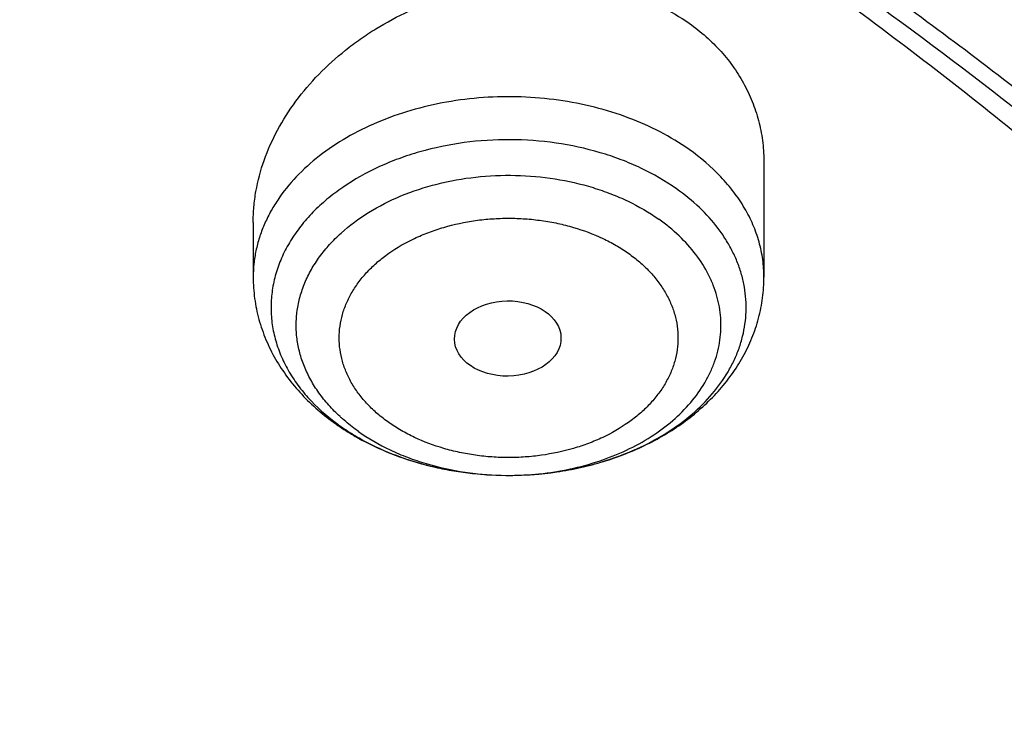
# Model space of a CAD drawing. Units: inches. Extents: x 7.1 to 14.8, y 1.1 to 17.4.
# Drawn here: x 11.9 to 12.2, y 13 to 13.2 of the extents above; entities that cross this region are included whole.
import ezdxf

# ---------------------------------------------------------------- set-up
doc = ezdxf.new("R2010")
doc.units = ezdxf.units.IN
doc.header["$LTSCALE"] = 1.21
doc.header["$MEASUREMENT"] = 0
doc.layers.get('0').update_dxf_attribs({"linetype": 'CONTINUOUS'})

msp = doc.modelspace()

# ---------------------------------------------------------------- linework, layer by layer
at = {"color": 7, "linetype": 'Continuous'}
for p, q in [((12.1617623439, 13.1682508161), (12.1617623439, 13.1313281447)), ((11.9964080132, 13.1490190506), (11.9964080132, 13.1313281447)), ((12.0782388742, 13.0671042384), (12.0790268264, 13.0671009615))]:
    msp.add_line(p, q, dxfattribs=at)
at = {"color": 9, "linetype": 'Continuous'}
for centre, radius, start, end in [((12.0620124082, 13.1267928759), 0.0553040926, 227.3406041688, 227.771698933), ((12.0648343551, 13.1397952167), 0.0695198778, 233.3612771851, 234.7395336068), ((12.0790852237, 13.1642355353), 0.0971345894, 269.5012379767, 269.9656252131)]:
    msp.add_arc(centre, radius, start, end, dxfattribs=at)
at = {"color": 7, "linetype": 'Continuous'}
for centre, radius, start, end in [((12.0681947202, 13.147425038), 0.07797334410000001, 234.7365708995, 235.9575101875), ((12.0697913378, 13.1498072503), 0.08084109860000001, 235.9650136132, 240.0727608543), ((12.0669345616, 13.1427984699), 0.073184725, 234.7539782515, 239.2584452282), ((12.0715622759, 13.1528014975), 0.0843196224, 240.0449206073, 241.7338579263), ((12.0695088506, 13.1470102675), 0.0781206011, 239.2147146213, 241.5266001407)]:
    msp.add_arc(centre, radius, start, end, dxfattribs=at)
msp.add_ellipse((12.0788123953, 13.1114502184), major_axis=(0.0172436551, 0.0002444729), ratio=0.7070001644, dxfattribs=at)
for points, knots in [([(11.9279295006, 14.2654961491), (11.8515712994, 14.2966692542), (11.7336837046, 14.3375752553), (11.5723050229, 14.3804161783), (11.4478375582, 14.4070203483), (11.3212453055, 14.4277822787), (11.1930479422, 14.4426224135), (11.0637833686, 14.451481133), (10.933991344, 14.4543233633), (10.8042148355, 14.4511377192), (10.6749965252, 14.4419369068), (10.5468766086, 14.4267575454), (10.4203902878, 14.4056599025), (10.2960654146, 14.3787274446), (10.1744202225, 14.3460662352), (10.0559611775, 14.3078041687), (9.9411810586, 14.2640901053), (9.830557114, 14.2150928143), (9.7245499179, 14.1610002096), (9.6236010303, 14.1020174006), (9.5281362754, 14.0383692089), (9.453105685299999, 13.981348576), (9.3962638999, 13.9336140854), (9.3421424126, 13.8850273098), (9.2785691805, 13.8218890317), (9.2201996903, 13.7550861757), (9.1772304839, 13.6999940687), (9.1371443713, 13.6443882457), (9.091694398200001, 13.5730034913), (9.0524599539, 13.4988149525), (9.0252170617, 13.4383938632), (9.006921399500001, 13.3927376139), (8.9907131626, 13.3466258104), (8.9766160047, 13.3001102376), (8.9646503253, 13.2532455955), (8.9548348411, 13.2060874285), (8.9471843356, 13.1586929338), (8.941710882999999, 13.1111196999), (8.9384235659, 13.0634281787), (8.9376923428, 13.0315868085), (8.9376923428, 13.0156754645)], [0, 0, 0, 0, 0.066289903, 0.1000611046, 0.1341669341, 0.1685452993, 0.2031305329, 0.2378544284, 0.2726470637, 0.3074376783, 0.3421555363, 0.37673079, 0.41109535, 0.4451837491, 0.4789340199, 0.5122885643999999, 0.5451950402, 0.5776072203, 0.6094858802, 0.6407996144, 0.6715256731999999, 0.701650676, 0.7164883145000001, 0.7311753182999999, 0.7600987620999999, 0.7884431748999999, 0.802409369, 0.8162426839, 0.8435274426999999, 0.8703529207999999, 0.8836148317, 0.8967852755, 0.9098730948999999, 0.9228876073000001, 0.93583851, 0.9487358708, 0.9615899983, 0.9744115356999999, 0.9872113364, 1, 1, 1, 1]), ([(12.9376923428, 13.0156754646), (12.9376923428, 13.0316435039), (12.9369559384, 13.0635984264), (12.9336450733, 13.111459502), (12.9281326756, 13.1592010273), (12.9204276222, 13.2067619027), (12.9105424448, 13.2540839598), (12.898491986, 13.301109366), (12.8842951202, 13.3477819818), (12.8679729494, 13.3940466893), (12.849548789, 13.4398509619), (12.8221152311, 13.5004646672), (12.7826072677, 13.5748796495), (12.7368462279, 13.6464631787), (12.696488782, 13.7022135008), (12.6532281515, 13.7574434682), (12.5944669933, 13.824397838), (12.5304762682, 13.8876539259), (12.4760035487, 13.936316396), (12.4187944878, 13.9841161395), (12.3432858282, 14.0411920687), (12.2472269707, 14.1048631379), (12.1456635627, 14.1638248302), (12.0390308417, 14.2178496099), (11.965430431, 14.2501864583), (11.9279295006, 14.2654961491)], [0, 0, 0, 0, 0.0281041271, 0.0562328322, 0.0844096675, 0.1126586602, 0.1410033164, 0.1694664542, 0.1980703376, 0.226836436, 0.2557853053, 0.2849365247, 0.34390611, 0.4038912032, 0.4343058087, 0.4650140445000001, 0.5273407584, 0.5909461192000001, 0.6232460682000001, 0.6558783539999999, 0.7221347587000001, 0.7897158773999999, 0.858591324, 0.9287091248999999, 1, 1, 1, 1]), ([(12.7998970437, 12.3664814605), (12.7998970937, 12.388031506), (12.7983967749, 12.4311982663), (12.7916542354, 12.4957523938), (12.7804355646, 12.5599940306), (12.7647690684, 12.6237625234), (12.7446940095, 12.6869039488), (12.720260503, 12.7492649098), (12.6915293102, 12.8106947534), (12.6585714794, 12.8710453729), (12.6214680891, 12.9301716713), (12.5803100322, 12.9879317399), (12.5351975494, 13.0441873158), (12.4862408156, 13.0988033517), (12.4335565817, 13.1516509417), (12.3578843426, 13.2201561024), (12.2758073968, 13.2839784866), (12.1882420433, 13.3428821022), (12.1190038123, 13.3850821784), (12.0469275747, 13.4248264345), (11.9721835192, 13.4620221851), (11.8949521503, 13.4965797921), (11.8154194031, 13.5284165199), (11.7337747149, 13.5574566277), (11.6218755872, 13.5925070798), (11.5070745252, 13.6214784455), (11.390088985, 13.6443562012), (11.270949735, 13.6632621675), (11.1200725744, 13.6790492029), (10.9376923409, 13.6853689714), (10.7553121073, 13.6790492027), (10.6044349465, 13.6632621669), (10.4852956972, 13.6443562007), (10.3683101576, 13.6214784448), (10.2535090962, 13.5925070793), (10.1416099683, 13.557456627), (10.0599652804, 13.528416519), (9.9804325335, 13.4965797914), (9.9032011652, 13.4620221844), (9.8284571099, 13.424826434), (9.7563808725, 13.385082178), (9.6871426416, 13.3428821018), (9.5995772884, 13.2839784863), (9.5175003427, 13.2201561021), (9.4418281038, 13.1516509417), (9.38914387, 13.0988033517), (9.3401871362, 13.0441873158), (9.2950746534, 12.9879317399), (9.2539165965, 12.9301716713), (9.2168132062, 12.8710453729), (9.1838553753, 12.8106947534), (9.1551241826, 12.7492649097), (9.1306906761, 12.6869039487), (9.1106156172, 12.6237625232), (9.0949491209, 12.5599940303), (9.0837304502, 12.4957523935), (9.0769879106, 12.4311982661), (9.0754875919, 12.3880315058), (9.0754876419, 12.3664814604)], [0, 0, 0, 0, 0.0128539694, 0.0257387929, 0.0386848114, 0.0517213503, 0.0648762709, 0.0781755732, 0.0916430444, 0.1053000136, 0.1191651504, 0.1332543355, 0.1475806035, 0.1621541303, 0.1769822507, 0.1920695488, 0.2230179415, 0.2388842184, 0.2550025985, 0.2713656266, 0.2879638831, 0.3047861206, 0.3218194169, 0.3390493346, 0.3564600596, 0.3917486818, 0.4095953594, 0.4275487214, 0.4636872518, 0.5000000003, 0.536312749, 0.5724512795000001, 0.5904046413, 0.6082513186, 0.643539941, 0.6609506658, 0.6781805837, 0.6952138798, 0.7120361170999999, 0.7286343737000001, 0.7449974017000001, 0.7611157815999999, 0.7769820587, 0.8079304512000001, 0.8230177493999999, 0.8378458697, 0.8524193965000001, 0.8667456645, 0.8808348495999999, 0.8946999864, 0.9083569556000001, 0.9218244268000001, 0.9351237291, 0.9482786497, 0.9613151886, 0.9742612071, 0.9871460307, 1, 1, 1, 1]), ([(11.0964434084, 13.5944780366), (11.1512514249, 13.5909847713), (11.2331690489, 13.5830339169), (11.3413793745, 13.5669782058), (11.4478426457, 13.5474649678), (11.5525236195, 13.522664155), (11.654839844, 13.4925849789), (11.7541144919, 13.4594678826), (11.8504664842, 13.4213393829), (11.943263639, 13.3782356001), (12.0319475092, 13.3327050065), (12.1166199892, 13.2825620686), (12.1965820391, 13.2279080413), (12.2716628942, 13.1715529695), (12.341706251, 13.1111132874), (12.405943737, 13.0468267819), (12.4505209266, 12.9974658813), (12.4917843146, 12.9466801152), (12.5296443994, 12.8945786053), (12.5640168233, 12.841275293), (12.5948252218, 12.7868864084), (12.6220008973, 12.7315309653), (12.6454829902, 12.6753302651), (12.6652186376, 12.6184077507), (12.6811631288, 12.5608887437), (12.6932802727, 12.5029002344), (12.7015425378, 12.4445705387), (12.7059310455, 12.3860289408), (12.7064357051, 12.3274053542), (12.7030552654, 12.2688299541), (12.6957975662, 12.210432767), (12.6846792464, 12.1523432749), (12.6697256587, 12.0946900622), (12.6509707076, 12.0376004972), (12.6284568339, 11.9812003924), (12.6022348604, 11.9256136849), (12.5723636225, 11.8709622533), (12.5389098118, 11.8173656686), (12.5019478182, 11.764941057), (12.4615595554, 11.7138026137), (12.4178347828, 11.6640620692), (12.3708682861, 11.6158263019), (12.3035266752, 11.553159677), (12.2305744503, 11.4944792637), (12.1527698328, 11.4399918328), (12.0702002232, 11.3873435892), (11.9831304545, 11.3393058797), (11.8922463799, 11.2959638002), (11.7974266345, 11.2551730744), (11.6992702606, 11.2194251262), (11.5983987929, 11.1887488717), (11.4947110761, 11.1612043541), (11.3888810774, 11.1389783178), (11.2814849331, 11.1220777659), (11.1725972993, 11.108687065), (11.0903070006, 11.1027415855), (11.0353161162, 11.1005916629)], [0, 0, 0, 0, 0.0364537479, 0.0545765157, 0.0726027221, 0.108286912, 0.1259155369, 0.143378262, 0.1777406616, 0.1946197313, 0.2112797886, 0.2438980833, 0.2598487887, 0.2755514697, 0.3061961399, 0.3211480822, 0.3358549862, 0.3503234093, 0.3645623762, 0.3785834098, 0.3924005313, 0.4060302217, 0.4194913237, 0.4328048964, 0.4459940161, 0.4590835241, 0.472099714, 0.4850699709, 0.4980223746, 0.5109852774, 0.5239868707, 0.537054759, 0.550215555, 0.5634945102000001, 0.5769151881, 0.5904991918, 0.6042659536, 0.6182325783, 0.6324137360000001, 0.6468216002, 0.6614658403, 0.6763536475, 0.6914897874, 0.7225061747, 0.7383928242, 0.7545243143000001, 0.7874893145999999, 0.8043125362000001, 0.8213465186, 0.8559900943000001, 0.8735771435999999, 0.8913182597, 0.9271893892, 0.9452889339, 0.9634708031, 1, 1, 1, 1]), ([(11.0955434374, 13.5906610344), (11.1462861349, 13.5874315114), (11.2472127477, 13.5778812705), (11.3966360547, 13.5542630959), (11.5425991436, 13.5215652698), (11.6839922203, 13.4800351314), (11.8197494168, 13.4299851763), (11.9488449011, 13.3717923121), (12.0703037197, 13.3058938396), (12.183207254, 13.2327848947), (12.2867028041, 13.1530115895), (12.3799995777, 13.0671779983), (12.4491967644, 12.9905321669), (12.4986149392, 12.9268433798), (12.532440668, 12.8783548115), (12.5632417194, 12.8288787849), (12.5909610943, 12.7785080876), (12.6155464476, 12.7273384956), (12.636951942, 12.6754668088), (12.6551375071, 12.6229912717), (12.6700691319, 12.5700101459), (12.6817186839, 12.5166259854), (12.6872959512, 12.4807485442), (12.6895253278, 12.4627970132)], [0, 0, 0, 0, 0.07241309, 0.1442706313, 0.2153124446, 0.2852942998, 0.3539933424, 0.4212137709000001, 0.4867926362, 0.5506058420000001, 0.612574276, 0.6726697973000001, 0.7309209815000001, 0.7593894531000001, 0.7874359661, 0.8150818734, 0.8423525805, 0.8692774934, 0.8958899009000001, 0.9222267076, 0.9483281290000001, 0.9742373423, 1, 1, 1, 1]), ([(12.8142063328, 12.4302921452), (12.8131849908, 12.4440538701), (12.8105342317, 12.4715715288), (12.8047511984, 12.5126972937), (12.7971621132, 12.5536761521), (12.7877752621, 12.5944672122), (12.7765988812, 12.6350317552), (12.7592692837, 12.6889430356), (12.7331140691, 12.7556412488), (12.7014032306, 12.8205201225), (12.6727095188, 12.8714678165), (12.6414940527, 12.9222422612), (12.5982533045, 12.9843941114), (12.5501494221, 13.0438838927), (12.5086349783, 13.0901359808), (12.4646305972, 13.1359497989), (12.4058495877, 13.1913399344), (12.3300424211, 13.254221065), (12.2488679618, 13.3136444588), (12.1626420796, 13.3693812677), (12.0716961564, 13.4212194634), (11.9763841058, 13.4689597647), (11.9106958061, 13.4977055023), (11.8772404984, 13.5113635745)], [0, 0, 0, 0, 0.0274912549, 0.0550531245, 0.0827112097, 0.1104904534, 0.13841504, 0.1665081931, 0.2232758205, 0.2809685775, 0.3102123869, 0.3397384767, 0.3996816307, 0.4609019657, 0.4920179248, 0.5234767514, 0.5874320536, 0.6527971700999999, 0.7195701001, 0.7877278584, 0.8572282634999999, 0.9280108006000001, 1, 1, 1, 1]), ([(12.4093822292, 11.7238182108), (12.4254384108, 11.7420574271), (12.4486310626, 11.7700000132), (12.4776638313, 11.8084374429), (12.505000752, 11.8470615734), (12.5364754366, 11.8962965541), (12.5699039491, 11.9569809589), (12.5987342567, 12.0188456385), (12.6228817958, 12.0817149349), (12.6422762408, 12.1454113408), (12.6568605046, 12.2097539294), (12.6665914722, 12.2745594263), (12.6714402274, 12.339642692), (12.6713923156, 12.4048174591), (12.6664478714, 12.4698970759), (12.6566216379, 12.5346952874), (12.6419428095, 12.5990269894), (12.6224547939, 12.6627089265), (12.5982148883, 12.7255603134), (12.5692939091, 12.7874033726), (12.5357758033, 12.8480637946), (12.4977572623, 12.9073711407), (12.4553473491, 12.965159207), (12.4086671346, 13.0212663651), (12.3578493597, 13.0755359147), (12.3030380632, 13.1278164208), (12.2443882089, 13.177962054), (12.1820652728, 13.2258329541), (12.11624491, 13.2712955499), (12.0471121817, 13.3142230463), (11.9748623203, 13.354495258), (11.8996954586, 13.3920009028), (11.7952113201, 13.438471272), (11.7140931146, 13.4683992291), (11.6589854391, 13.4862296808)], [0, 0, 0, 0, 0.0313873616, 0.0468689614, 0.0622127962, 0.0925005033, 0.1222936504, 0.1516394003, 0.1805922467, 0.2092134328, 0.2375701415, 0.2657344606, 0.2937821437, 0.3217912086, 0.3498404303, 0.3780077965999999, 0.4063690022999999, 0.4349960505, 0.4639560169, 0.4933100197999999, 0.523112414, 0.5534102143, 0.584242735, 0.6156414229, 0.6476298546, 0.6802238714, 0.7134318198999999, 0.7472548701, 0.7816873904, 0.8167173592, 0.8523268008, 0.8884922332999999, 0.9251851204000001, 1, 1, 1, 1]), ([(11.9964080535, 13.1490190545), (11.9964080702, 13.1507013365), (11.9965606925, 13.1540861101), (11.9974669731, 13.1608813573), (11.9997323675, 13.1693659697), (12.0041229483, 13.1791952216), (12.0100930132, 13.1885520146), (12.0175079322, 13.1972515714), (12.0247226853, 13.2037775533), (12.0310532783, 13.2085242224), (12.0377916972, 13.2129664026), (12.0467847131, 13.2178012846), (12.0582419272, 13.2223361283), (12.0701818992, 13.2255255847), (12.082358465, 13.2272877953), (12.0945140105, 13.2275679524), (12.1063821979, 13.2263415731), (12.1176957336, 13.2236167184), (12.1281889193, 13.2194410647), (12.1345834569, 13.2156772514), (12.1375467628, 13.2135818777)], [0, 0, 0, 0, 0.0273558489, 0.0550077227, 0.1113647077, 0.1694454819, 0.2294027199, 0.291230714, 0.3547840315999999, 0.3871450062, 0.4198309554, 0.485955757, 0.5527599151, 0.6197647854, 0.6864651214, 0.7523588395999999, 0.8169807881000001, 0.8799449225, 0.9409834918000001, 1, 1, 1, 1]), ([(12.1375467628, 13.2135818777), (12.1394476103, 13.2122377755), (12.143071868, 13.2093718472), (12.1479419287, 13.2045335598), (12.1521396469, 13.1992496388), (12.15562296, 13.1935768456), (12.1583589722, 13.1875742323), (12.1603240529, 13.1813046624), (12.1615038997, 13.1748341589), (12.1617623619, 13.170448415), (12.1617623194, 13.1682508138)], [0, 0, 0, 0, 0.1307064999, 0.258790564, 0.3846060972, 0.5086848444, 0.6316115867000001, 0.7540346890999999, 0.8766176143000001, 1, 1, 1, 1]), ([(10.9376923427, 13.2126186119), (10.992887683, 13.2126186002), (11.0756122431, 13.2088585907), (11.184870499, 13.1963101724), (11.2656715364, 13.183208404), (11.3451109256, 13.1664564895), (11.4228636985, 13.1461231865), (11.4986068199, 13.1222924105), (11.5720269337, 13.0950623145), (11.6428199471, 13.0645450003), (11.7106927063, 13.0308659835), (11.7753640475, 12.9941636551), (11.8365659279, 12.9545886807), (11.8940444422, 12.912303367), (11.9475607691, 12.8674810014), (11.9968920336, 12.8203051831), (12.0418320962, 12.770969163), (12.0821922813, 12.7196752088), (12.1178020749, 12.6666340076), (12.1485098265, 12.6120641015), (12.174183498, 12.5561913327), (12.1947114925, 12.4992482424), (12.2100035628, 12.4414733455), (12.2199917578, 12.3831101931), (12.2246313039, 12.3244061599), (12.2239012881, 12.2656109549), (12.2178050029, 12.2069749215), (12.2063699099, 12.1487473121), (12.1896471125, 12.0911745336), (12.1677108956, 12.0344991244), (12.1406567075, 11.9789571091), (12.108604452, 11.9247829135), (12.0842550151, 11.8900974887), (12.0713314809, 11.873059435)], [0, 0, 0, 0, 0.0752157507, 0.1126389841, 0.149831131, 0.1867189977, 0.2232326671, 0.2593063742, 0.2948793649, 0.329896785, 0.3643105847, 0.3980804415, 0.431174694, 0.4635712772, 0.4952586412, 0.5262366246, 0.5565172442, 0.5861253472, 0.6150990536, 0.6434899095000001, 0.6713626557, 0.6987945265000001, 0.7258740052, 0.7526990092, 0.7793745278, 0.8060098111, 0.8327152699, 0.8595992943999999, 0.8867652138, 0.9143085931999999, 0.9423150145, 0.9708584157, 1, 1, 1, 1]), ([(10.9376923428, 11.3791110875), (10.9789553456, 11.3791110875), (11.061311894, 11.3819646992), (11.1837403963, 11.3947753583), (11.303823593, 11.4159918508), (11.4204018244, 11.4454114058), (11.514234599, 11.4767094649), (11.5865044817, 11.5056388441), (11.6558141875, 11.5366516894), (11.7222620528, 11.5713969248), (11.7852882655, 11.6098106671), (11.8301778404, 11.64000733), (11.8729201863, 11.6717260133), (11.9134135319, 11.7048917474), (11.9515599403, 11.7394250271), (11.9872674177, 11.7752433757), (12.0204495592, 11.8122611975), (12.0510258411, 11.8503900601), (12.0789219464, 11.889538708), (12.1040698905, 11.929613324), (12.1264080892, 11.970517755), (12.1458815122, 12.0121536787), (12.1624419864, 12.0544207269), (12.1760484584, 12.0972166868), (12.1866669594, 12.1404378122), (12.1942707934, 12.183979043), (12.1988407182, 12.2277342765), (12.200365303, 12.2715966786), (12.1988407182, 12.3154590807), (12.1942707934, 12.3592143142), (12.1866669594, 12.4027555451), (12.1760484584, 12.4459766704), (12.1624419864, 12.4887726304), (12.1458815122, 12.5310396785), (12.1264080892, 12.5726756022), (12.1040698905, 12.6135800333), (12.0789219464, 12.6536546492), (12.0510258411, 12.6928032971), (12.0204495592, 12.7309321598), (11.9872674176, 12.7679499816), (11.9515599403, 12.8037683301), (11.9134135319, 12.8383016098), (11.8729201863, 12.8714673439), (11.8301778404, 12.9031860272), (11.7852882655, 12.9333826902), (11.7222620528, 12.9717964324), (11.6558141875, 13.0065416679), (11.5865044817, 13.0375545131), (11.514234599, 13.0664838923), (11.4204018244, 13.0977819514), (11.303823593, 13.1272015065), (11.1837403963, 13.1484179989), (11.061311894, 13.1612286581), (10.9789553456, 13.1640822697), (10.9376923428, 13.1640822697)], [0, 0, 0, 0, 0.0363136795, 0.0724528084, 0.1082478693, 0.143537239, 0.1781722867, 0.1952059425, 0.2120285359, 0.2449831762, 0.2611018902, 0.2769685038, 0.2925776944, 0.3079264094, 0.3230140224, 0.3378424552000001, 0.3524162889, 0.3667428597, 0.3808323401, 0.3946977682, 0.4083550276, 0.4218227829, 0.4351223608, 0.4482775588, 0.4613143733, 0.4742606648, 0.4871457603, 0.5, 0.5128542397, 0.5257393352, 0.5386856267, 0.5517224412, 0.5648776392, 0.5781772171, 0.5916449724, 0.6053022318, 0.6191676599, 0.6332571403, 0.6475837111, 0.6621575448, 0.6769859776, 0.6920735906000001, 0.7074223056000001, 0.7230314962000001, 0.7388981098, 0.7550168237999999, 0.7879714641, 0.8047940575, 0.8218277132999999, 0.856462761, 0.8917521306999999, 0.9275471916, 0.9636863204999999, 1, 1, 1, 1]), ([(12.0790268264, 13.0671009616), (12.0827949774, 13.0670989377), (12.0902971764, 13.0674841029), (12.1013267459, 13.0692203105), (12.1118838142, 13.0720776827), (12.1217422225, 13.0759969675), (12.1306925435, 13.0808973891), (12.1385437479, 13.0866799965), (12.1451247318, 13.0932262275), (12.1494794148, 13.0992833423), (12.1521538629, 13.1043538278), (12.1537413482, 13.108209434), (12.1549225698, 13.1121386997), (12.1556910832, 13.1161200893), (12.1560421422, 13.1201314748), (12.1559735366, 13.1241504334), (12.1554859977, 13.1281545023), (12.1545819626, 13.132121251), (12.153267378, 13.136028848), (12.1515494228, 13.1398556309), (12.1494382281, 13.1435811109), (12.1460741415, 13.148445184), (12.1409101095, 13.154165257), (12.1360714193, 13.1581007988), (12.1334694353, 13.1599406794)], [0, 0, 0, 0, 0.07527420900000001, 0.1497439305, 0.2226449424, 0.2933031662, 0.3611822228, 0.4259331265, 0.4874447068, 0.5458895146, 0.5741316231, 0.6018159234, 0.6290504342000001, 0.655958767, 0.6826762212, 0.7093450164, 0.736109365, 0.7631098737, 0.7904782154000001, 0.8183335275, 0.8467785418000001, 0.8758970884999999, 0.9363397858, 1, 1, 1, 1]), ([(11.9964080132, 13.1313281447), (11.9964080132, 13.1290235314), (11.9967210223, 13.1244033572), (11.9981169759, 13.1175911241), (12.0004041881, 13.1109902641), (12.0035309071, 13.1046892754), (12.0074344775, 13.0987571788), (12.0120486831, 13.0932462643), (12.0173064188, 13.0881966998), (12.0211660632, 13.0851818669), (12.0231778563, 13.0837593144)], [0, 0, 0, 0, 0.1218908548, 0.2440422337, 0.3667527267, 0.4903303227, 0.6151222905, 0.7414641214, 0.869682721, 1, 1, 1, 1]), ([(12.0790268264, 13.0671009871), (12.0842651846, 13.0670981387), (12.0921185486, 13.0676599905), (12.1023638163, 13.0695461682), (12.1122465077, 13.0721478387), (12.1216794611, 13.0758408951), (12.1303949587, 13.0806149033), (12.1364423868, 13.0846683051), (12.1419890827, 13.0892008655), (12.14697774, 13.0941900804), (12.1513486894, 13.0996074072), (12.1550408983, 13.1054154095), (12.1579942297, 13.1115639878), (12.1601516583, 13.1179884305), (12.1614675395, 13.1246067251), (12.1617623439, 13.1290909266), (12.1617623439, 13.1313281447)], [0, 0, 0, 0, 0.1354876669, 0.2026994566, 0.269248388, 0.3996181821, 0.4633424369, 0.5260069238, 0.5876415476, 0.6483228707, 0.7081671076, 0.7673199694, 0.8259326712999999, 0.8841611062000001, 0.9421354136, 1, 1, 1, 1]), ([(10.9376923428, 13.0903360668), (10.9545056224, 13.0903360668), (10.9797239039, 13.0899618955), (11.0133136839, 13.0886953611), (11.0468338706, 13.0869118059), (11.088603711, 13.0837208775), (11.1384730306, 13.0783757842), (11.1879723316, 13.071521457), (11.2370091183, 13.0631678084), (11.2854939303, 13.0533322293), (11.3490389329, 13.0383240444), (11.4265806738, 13.0160214825), (11.5163807451, 12.9835924242), (11.6019301286, 12.945830944), (11.6825978281, 12.9030118375), (11.7577912991, 12.8554449177), (11.826955969, 12.8034741061), (11.8895812315, 12.7474725683), (11.9451978578, 12.6878493281), (11.9856522063, 12.635114133), (12.0140026455, 12.5915820404), (12.0331281446, 12.5585456171), (12.050227715, 12.5249559806), (12.0652695745, 12.4908742638), (12.0782253246, 12.4563638601), (12.0890705398, 12.4214887271), (12.0977842903, 12.3863136023), (12.104350203, 12.3509040421), (12.1087557484, 12.3153260561), (12.1109921907, 12.2796460522), (12.111055532, 12.2439307381), (12.1089456153, 12.2082468463), (12.1046662367, 12.1726610935), (12.0982259143, 12.1372399), (12.0896368717, 12.1020493158), (12.0789153034, 12.0671549267), (12.0660818983, 12.0326214888), (12.0511608562, 11.9985131026), (12.0341801888, 11.9648929337), (12.015172297, 11.9318231675), (11.9941720237, 11.8993641648), (11.9633472677, 11.856673752), (11.9199092369, 11.805145794), (11.8609386681, 11.7471776762), (11.7951728981, 11.6930251003), (11.7231031587, 11.6430831678), (11.6452607054, 11.5977110267), (11.5622174735, 11.5572368247), (11.474588968, 11.5219550931), (11.4140607405, 11.502235849), (11.3832209177, 11.4932842859)], [0, 0, 0, 0, 0.0185617321, 0.027838325, 0.0371081374, 0.0556187801, 0.0740784342, 0.0924703759, 0.1107781364, 0.1289857968, 0.1470778978, 0.1828516493, 0.2179929685, 0.2524039724, 0.2860026939, 0.3187260083, 0.3505324841, 0.3814053084, 0.4113549496, 0.4404213722999999, 0.4546490908, 0.4686852722, 0.4825436707, 0.496239898, 0.5097913706, 0.5232171436, 0.5365377367999999, 0.5497749693999999, 0.5629516875, 0.5760914919, 0.5892184654, 0.6023568582, 0.6155307721, 0.6287638434, 0.6420789704, 0.6554980387, 0.6690416493, 0.6827289496, 0.696577453, 0.7106028794, 0.7248190969, 0.7392380368000001, 0.7687134106, 0.7990946143000001, 0.8304074971, 0.8626493384999999, 0.8957914102, 0.9297816972, 0.9645478306999999, 1, 1, 1, 1]), ([(12.0991096656, 12.2607481287), (12.0991096656, 12.2775504036), (12.0976452373, 12.3112360046), (12.0910683248, 12.3615241174), (12.0801363661, 12.4114288889), (12.0648932843, 12.460754534), (12.0453997877, 12.5093148085), (12.0217327783, 12.5569256969), (11.9939847048, 12.6034081961), (11.962262982, 12.6485882073), (11.9266894402, 12.6922971426), (11.8873998041, 12.7343722727), (11.8445432246, 12.7746571849), (11.7982817467, 12.8130022017), (11.7487898174, 12.8492648565), (11.6962536911, 12.8833103599), (11.640870822, 12.9150120798), (11.5828491972, 12.9442520043), (11.5224065918, 12.9709211984), (11.4597698244, 12.9949202189), (11.3951739079, 13.0161595164), (11.3288612056, 13.0345597818), (11.2610805314, 13.0500522636), (11.1920862151, 13.0625790545), (11.1221371639, 13.0720932998), (11.0514958842, 13.0785594184), (10.9804274702, 13.0819532016), (10.9091987205, 13.0822619758), (10.8380767057, 13.0794845106), (10.7673293272, 13.073631442), (10.6972184542, 13.064723839), (10.6053682826, 13.0488938909), (10.5375804231, 13.0324683957), (10.4932371753, 13.0194805591)], [0, 0, 0, 0, 0.024970175, 0.0500337991, 0.0752819079, 0.1008008019, 0.1266701011, 0.1529610771, 0.1797354586, 0.2070446456, 0.2349292658, 0.2634191147, 0.2925333196, 0.3222806982, 0.3526603152, 0.3836620511, 0.4152673054, 0.4474497094, 0.4801757993, 0.5134058047, 0.5470942899, 0.5811908985, 0.6156410332, 0.6503864944, 0.6853661913, 0.7205167417, 0.7557731315999999, 0.7910693556999999, 0.82633902, 0.8615159656999999, 0.8965350076, 0.9313321885, 1, 1, 1, 1]), ([(12.0991096656, 12.2559569419), (12.0991096656, 12.2727592168), (12.0976452373, 12.3064448177), (12.0910683248, 12.3567329305), (12.080136366, 12.4066377021), (12.0648932843, 12.4559633471), (12.0453997877, 12.5045236216), (12.0217327783, 12.55213451), (11.9939847048, 12.5986170092), (11.962262982, 12.6437970205), (11.9266894402, 12.6875059558), (11.8873998041, 12.7295810858), (11.8445432246, 12.769865998), (11.7982817466, 12.8082110149), (11.7487898174, 12.8444736696), (11.696253691, 12.8785191731), (11.6408708219, 12.910220893), (11.5828491971, 12.9394608175), (11.5224065917, 12.9661300116), (11.4597698244, 12.990129032), (11.3951739078, 13.0113683296), (11.3288612055, 13.0297685949), (11.2610805313, 13.0452610767), (11.1920862149, 13.0577878675), (11.1221371645, 13.0673021134), (11.0514958814, 13.0737682298), (10.98042748, 13.0771620199), (10.9091986835, 13.0774707729), (10.8380768427, 13.0746933723), (10.7673288164, 13.0688401093), (10.6972203555, 13.0599330905), (10.6280137894, 13.0480054249), (10.5599717185, 13.0331010125), (10.5153037935, 13.0211557468), (10.4932371753, 13.0146925839)], [0, 0, 0, 0, 0.0249697352, 0.0500329178, 0.0752805819, 0.1007990264, 0.12666787, 0.1529583829, 0.1797322928, 0.2070409988, 0.2349251278, 0.2634144749, 0.292528167, 0.3222750217, 0.3526541035, 0.3836552934, 0.4152599911, 0.4474418282, 0.4801673416, 0.5133967617, 0.5470846535, 0.5811806615999999, 0.6156301895, 0.6503750387, 0.6853541195, 0.7205040506999999, 0.7557598197, 0.7910554220999999, 0.826324465, 0.8615007920000001, 0.8965192133, 0.9313157935999999, 0.9658293029, 1, 1, 1, 1]), ([(12.0316312158, 13.07853637), (12.0350884632, 13.0766771188), (12.0423480108, 13.0733949835), (12.0519066411, 13.0704540399), (12.0598326966, 13.068769031), (12.0679462214, 13.0675348493), (12.0741192783, 13.0671363516), (12.0782386293, 13.0671042706)], [0, 0, 0, 0, 0.2431557194, 0.4918507484, 0.6179251574, 0.744827453, 1, 1, 1, 1]), ([(12.0322647986, 13.0783392481), (12.0356083111, 13.0765250458), (12.0426943521, 13.0733089379), (12.0540082609, 13.0698265418), (12.0659573774, 13.0676623572), (12.074127569, 13.0671362769), (12.0782386291, 13.0671042442)], [0, 0, 0, 0, 0.2389343321, 0.4870610208, 0.7417708884, 1, 1, 1, 1])]:
    msp.add_open_spline(points, degree=3, knots=knots, dxfattribs=at)
at = {"color": 9, "linetype": 'Continuous'}
for points, knots in [([(8.9376923428, 13.0156754645), (8.9376923428, 13.0311035178), (8.938407352, 13.0619808767), (8.9416225372, 13.1082349519), (8.946977577, 13.1543902979), (8.9544662737, 13.200395928), (8.9640805645, 13.2462026619), (8.975810061799999, 13.2917610873), (8.989641662999999, 13.3370223573), (9.005560773500001, 13.3819376769), (9.0235495728, 13.4264591056), (9.0435889381, 13.4705384866), (9.0656572271, 13.5141295271), (9.0979149315, 13.5718238006), (9.1432958188, 13.642517791), (9.2051470724, 13.7241965669), (9.2744068508, 13.8028214641), (9.3507727913, 13.8780560452), (9.4339162599, 13.9495839942), (9.5234799971, 14.0171031881), (9.619080395, 14.0803287227), (9.7203086383, 14.1389934929), (9.826732331799999, 14.1928494501), (9.937897169500001, 14.2416686323), (10.053328759, 14.2852441868), (10.1725345516, 14.3233913324), (10.2950059058, 14.3559481718), (10.4202202249, 14.3827764339), (10.5476431705, 14.4037621091), (10.6767309364, 14.4188159717), (10.8069325721, 14.4278739908), (10.937692343, 14.4308976228), (11.0684521128, 14.4278739915), (11.1986537512, 14.4188159692), (11.3277415077, 14.4037621175), (11.4551644875, 14.3827764078), (11.5803786724, 14.3559482514), (11.7028506013, 14.3233910797), (11.8220537675, 14.285245115), (11.8996127285, 14.2559662734), (11.9376923428, 14.2404203359)], [0, 0, 0, 0, 0.0124254686, 0.0248642204, 0.0373294429, 0.0498341213, 0.0623909559, 0.0750122652, 0.08770990390000001, 0.1004951995, 0.1133788621, 0.1263709621, 0.1394808405, 0.1527171104, 0.179594068, 0.2070603752, 0.2351559084, 0.2639075246, 0.2933294413, 0.3234238442, 0.3541816457, 0.3855833377, 0.4175998966, 0.4501937073, 0.4833194896, 0.5169252127, 0.5509529957, 0.5853399882, 0.6200192311, 0.6549204998, 0.6899711335, 0.7250968536, 0.7602225736, 0.7952732075, 0.8301744754000001, 0.8648537223, 0.8992406982, 0.9332685395, 0.966874108, 1, 1, 1, 1]), ([(12.9376923428, 13.0156754646), (12.9376923428, 13.0311035179), (12.9369773335, 13.0619808768), (12.9337621483, 13.1082349519), (12.9284071086, 13.154390298), (12.9209184118, 13.200395928), (12.911304121, 13.246202662), (12.8995746238, 13.2917610873), (12.8857430226, 13.3370223574), (12.8698239121, 13.381937677), (12.8518351128, 13.4264591056), (12.8317957475, 13.4705384867), (12.8097274585, 13.5141295271), (12.777469754, 13.5718238006), (12.7320888668, 13.642517791), (12.6702376129, 13.7241965669), (12.6009778355, 13.8028214643), (12.5246118915, 13.8780560446), (12.4414684347, 13.9495839963), (12.3519046573, 14.0171031845), (12.2563044037, 14.0803287148), (12.1550755872, 14.1389936151), (12.0486544474, 14.1928486446), (11.9751604331, 14.2251240521), (11.9376923428, 14.2404203359)], [0, 0, 0, 0, 0.0276002716, 0.0552300487, 0.0829186243, 0.110694842, 0.1385869124, 0.1666221983, 0.194827032, 0.2232265752, 0.2518446177, 0.2807035283, 0.3098240562, 0.3392253332, 0.3989262067, 0.4599361825, 0.5223438368, 0.5862088259, 0.651562729, 0.7184104134, 0.7867316369, 0.8564832789, 0.9276002312, 1, 1, 1, 1]), ([(8.9376923428, 12.4188187683), (8.9376923428, 12.4342468215), (8.9384073521, 12.4651241805), (8.9416225372, 12.5113782556), (8.946977577, 12.5575336016), (8.9544662737, 12.6035392316), (8.9640805645, 12.6493459656), (8.975810061799999, 12.694904391), (8.989641662999999, 12.740165661), (9.005560773500001, 12.7850809807), (9.0235495728, 12.8296024093), (9.0435889381, 12.8736817904), (9.0656572271, 12.9172728308), (9.0979149315, 12.9749671043), (9.1432958188, 13.0456610947), (9.2051470724, 13.1273398707), (9.2744068508, 13.2059647679), (9.3507727913, 13.2811993489), (9.4339162599, 13.3527272979), (9.5234799971, 13.4202464918), (9.619080395, 13.4834720264), (9.7203086383, 13.5421367966), (9.826732331799999, 13.5959927538), (9.937897169500001, 13.6448119361), (10.0533287591, 13.6883874906), (10.1725345517, 13.7265346361), (10.2950059058, 13.7590914755), (10.4202202249, 13.7859197377), (10.5476431706, 13.8069054128), (10.6767309365, 13.8219592755), (10.8069325721, 13.8310172945), (10.937692343, 13.8340409266), (11.0684521128, 13.8310172952), (11.1986537513, 13.8219592729), (11.3277415077, 13.8069054212), (11.4551644876, 13.7859197115), (11.5803786724, 13.7590915551), (11.7028506013, 13.7265343834), (11.8220537676, 13.6883884188), (11.8996127285, 13.6591095771), (11.9376923428, 13.6435636397)], [0, 0, 0, 0, 0.0124254686, 0.0248642204, 0.0373294429, 0.0498341213, 0.0623909559, 0.0750122652, 0.0877099038, 0.1004951995, 0.1133788621, 0.1263709621, 0.1394808405, 0.1527171104, 0.179594068, 0.2070603752, 0.2351559085, 0.2639075246, 0.2933294413, 0.3234238442, 0.3541816457, 0.3855833377, 0.4175998966, 0.4501937073, 0.4833194897, 0.5169252127, 0.5509529957, 0.5853399882, 0.6200192311, 0.6549204998, 0.6899711335, 0.7250968536, 0.7602225736, 0.7952732076000001, 0.8301744754000001, 0.8648537223, 0.8992406982, 0.9332685395, 0.966874108, 1, 1, 1, 1]), ([(11.9376923428, 13.6435636397), (11.9751604331, 13.6282673558), (12.0486544474, 13.5959919483), (12.1550755872, 13.5421369188), (12.2563044037, 13.4834720185), (12.3519046573, 13.4202464882), (12.4414684347, 13.3527273), (12.5246118915, 13.2811993483), (12.6009778355, 13.2059647681), (12.6702376129, 13.1273398707), (12.7320888668, 13.0456610948), (12.777469754, 12.9749671044), (12.8097274585, 12.9172728308), (12.8317957475, 12.8736817904), (12.8518351128, 12.8296024094), (12.8698239121, 12.7850809807), (12.8857430226, 12.7401656611), (12.8995746238, 12.6949043911), (12.911304121, 12.6493459657), (12.9209184118, 12.6035392318), (12.9284071086, 12.5575336017), (12.9337621484, 12.5113782557), (12.9369773335, 12.4651241805), (12.9376923428, 12.4342468216), (12.9376923428, 12.4188187683)], [0, 0, 0, 0, 0.0723997688, 0.1435167211, 0.213268363, 0.2815895866, 0.348437271, 0.4137911740999999, 0.4776561632, 0.5400638175, 0.6010737933, 0.6607746668, 0.6901759437, 0.7192964716, 0.7481553823, 0.7767734247, 0.8051729679999999, 0.8333778017, 0.8614130876, 0.889305158, 0.9170813756999999, 0.9447699512000001, 0.9723997284, 1, 1, 1, 1]), ([(11.899785781, 13.5406467553), (11.9440557389, 13.5225736207), (12.0304926385, 13.483997547), (12.1544411315, 13.4182681788), (12.2705455159, 13.3456904973), (12.3780496044, 13.2667264543), (12.4762533873, 13.1818826035), (12.5503382579, 13.106181145), (12.6042108762, 13.0432144804), (12.6416344786, 12.9952096124), (12.6762955165, 12.9461756306), (12.7081382162, 12.8961908703), (12.7371099624, 12.8453362823), (12.7631633039, 12.7936942004), (12.7862554143, 12.7413483954), (12.8063479719, 12.688383761), (12.8234076749, 12.634886429), (12.8374063617, 12.5809435735), (12.8483205925, 12.5266431361), (12.8561320124, 12.4720737986), (12.8608277821, 12.417324831), (12.8623999939, 12.3624858119), (12.860845795, 12.307646534), (12.8561680107, 12.2528967904), (12.8483745145, 12.1983261615), (12.8374781149, 12.1440239203), (12.8234971432, 12.090078751), (12.8064550058, 12.0365786003), (12.7863798331, 11.9836106491), (12.7633049049, 11.931261033), (12.7372685122, 11.8796146536), (12.7083134511, 11.8287552911), (12.6764871507, 11.778765285), (12.6418421995, 11.7297255954), (12.6044343417, 11.6817145688), (12.5505823968, 11.6187390663), (12.476522287, 11.5430253673), (12.3783463242, 11.458165356), (12.2708677698, 11.3791835204), (12.1547881089, 11.3065870669), (12.0308565455, 11.2408356474), (11.8998735203, 11.1823482012), (11.7626837705, 11.1314979865), (11.6201720576, 11.0886096692), (11.4732578372, 11.0539578574), (11.3228869453, 11.0277645956), (11.1700359657, 11.0101978327), (11.0672623243, 11.0043204275), (11.0157207221, 11.0028413498)], [0, 0, 0, 0, 0.0347023018, 0.0686343274, 0.1017405382, 0.1339825723, 0.1653424729, 0.1958245304, 0.2107480344, 0.2254648543, 0.2399825387, 0.2543102635, 0.2684588198, 0.2824406077, 0.2962695766, 0.3099611404, 0.323532089, 0.3370004596, 0.3503853701, 0.3637068428, 0.3769856049, 0.3902428598, 0.4035000528, 0.4167786299, 0.4300997965, 0.4434842833, 0.4569521171, 0.4705224218, 0.4842132412, 0.4980413727, 0.5120222384, 0.5261697967, 0.5404964565, 0.5550130182, 0.5697286672999999, 0.5846509618, 0.6151305189, 0.6464878733, 0.6787273785, 0.7118311272, 0.7457610269, 0.7804610439, 0.8158594904, 0.8518712312000001, 0.8883999108, 0.9253400762999999, 0.9625792539, 1, 1, 1, 1]), ([(12.2031663918, 12.2119297383), (12.2050824146, 12.2273565082), (12.207792112, 12.2583327676), (12.2084431083, 12.3049594294), (12.2056730733, 12.3515492015), (12.1994894399, 12.3979718359), (12.1899098045, 12.4441017778), (12.1769610776, 12.4898134757), (12.1606795038, 12.5349831706), (12.1411105087, 12.5794889365), (12.118308304, 12.623211068), (12.0923356932, 12.6660322866), (12.0632636628, 12.7078381429), (12.0311717989, 12.7485166481), (11.9961456765, 12.7879608007), (11.9452088312, 12.8392203644), (11.889151501, 12.8870870935), (11.8287209056, 12.9313336654), (11.7640391017, 12.9740299648), (11.6953134791, 13.0126968967), (11.6232155967, 13.0472475467), (11.5476567226, 13.0795519968), (11.4691902254, 13.107403508), (11.3884184766, 13.130776031), (11.3052879373, 13.1513475756), (11.2204169901, 13.1672119616), (11.1343616316, 13.1783642653), (11.0472595656, 13.186383952), (10.9815337623, 13.1887877801), (10.9376923428, 13.1887877808)], [0, 0, 0, 0, 0.0259922372, 0.05193648269999999, 0.07790228240000001, 0.1039587782, 0.1301734296, 0.1566108087, 0.1833315182, 0.2103912645, 0.2378401261, 0.2657220061, 0.2940742653, 0.3229275192, 0.3523055721, 0.3822254945, 0.4437057264, 0.4752892836, 0.5074199747, 0.5732490738, 0.6069241597, 0.641066406, 0.7106123324, 0.7459593848, 0.7816321843999999, 0.8537712996, 0.8901606268000001, 0.926695752, 1, 1, 1, 1]), ([(12.1375467628, 13.1726667274), (12.1315577613, 13.176901591), (12.1214273649, 13.1820800776), (12.1068991757, 13.1866048561), (12.0951861882, 13.1888848693), (12.0831347774, 13.1899298819), (12.0709959257, 13.1897204364), (12.0590296563, 13.1882602375), (12.0474902797, 13.1855800161), (12.036623279, 13.1817354047), (12.0266597256, 13.1768058764), (12.0178115806, 13.1708912947), (12.0102704055, 13.1641131616), (12.005150031, 13.1577764571), (12.0019022988, 13.1524314041), (11.9999131666, 13.1483529209), (11.9983537921, 13.1441804518), (11.9972334829, 13.1399362732), (11.996558415, 13.1356446287), (11.9964080755, 13.1327636556), (11.9964080438, 13.1313281447)], [0, 0, 0, 0, 0.1269191416, 0.1941375695, 0.2630384771, 0.3329352174, 0.4030847093, 0.472730209, 0.5411425996, 0.6076624862, 0.6717437378, 0.7329990506, 0.7912469078000001, 0.8465565965999999, 0.8732358695, 0.8993383613, 0.9249540572, 0.9501885582999999, 0.9751610312000001, 1, 1, 1, 1]), ([(12.1334698577, 13.1599414004), (12.1298322031, 13.1625128291), (12.1239163737, 13.1659110744), (12.1154834694, 13.1694910264), (12.1063958033, 13.1725441315), (12.0943989532, 13.1751281404), (12.0795686848, 13.1762089132), (12.0647206661, 13.1752592773), (12.0526828495, 13.1727822492), (12.0435444555, 13.1698112481), (12.0350461089, 13.1663055497), (12.0272010627, 13.1619136166), (12.0202808218, 13.1566707411), (12.0157219731, 13.1524619761), (12.0117608117, 13.1479566391), (12.0084355212, 13.1431957562), (12.0057793974, 13.1382236001), (12.0038196303, 13.1330870617), (12.0025771201, 13.1278355405), (12.0020657074, 13.1225206196), (12.0022911381, 13.1171953389), (12.0032507392, 13.1119129634), (12.0049338669, 13.1067256937), (12.0073222518, 13.1016840465), (12.010391753, 13.0968353897), (12.0154302262, 13.0905878194), (12.0200256128, 13.0864818765), (12.0233471642, 13.0840114699)], [0, 0, 0, 0, 0.0648977513, 0.09874968560000001, 0.133386209, 0.2044287108, 0.2768637952, 0.3493432765, 0.4205148422, 0.4552434055, 0.4892048645, 0.5543518351, 0.5854580984000001, 0.6155289611, 0.6445843108, 0.6726864597, 0.6999421712999999, 0.7265019449, 0.7525554653000001, 0.7783230992, 0.8040434916, 0.8299584068000001, 0.8562969691, 0.8832621283, 0.9110207040999999, 0.9396945769, 1, 1, 1, 1]), ([(12.2014499615, 12.1981102834), (12.2033633869, 12.2135161297), (12.206069412, 12.2444503756), (12.2067195294, 12.2910137972), (12.2039532554, 12.3375403792), (12.1977780127, 12.3839000505), (12.1882113739, 12.4299674263), (12.1752802129, 12.4756171255), (12.1590207253, 12.520725557), (12.1394782749, 12.5651709601), (12.116707, 12.6088337917), (12.0907696188, 12.6515969323), (12.0617370217, 12.6933460878), (12.0296886866, 12.7339694214), (11.9947100727, 12.7733600766), (11.9438423162, 12.8245501179), (11.8878610194, 12.8723519262), (11.8275123884, 12.9165384875), (11.7629183148, 12.9591768789), (11.6942859068, 12.9977913677), (11.6222858126, 13.0322951576), (11.5468294205, 13.0645557941), (11.4684693489, 13.092369531), (11.387807152, 13.1157103545), (11.3047893638, 13.1362539985), (11.220033528, 13.1520968682), (11.1340948873, 13.1632340462), (11.0471109586, 13.1712428563), (10.9814742998, 13.1736434237), (10.9376923428, 13.1736434237)], [0, 0, 0, 0, 0.0259922375, 0.0519364832, 0.0779022829, 0.1039587788, 0.1301734302, 0.1566108092, 0.1833315185, 0.2103912647, 0.2378401261, 0.2657220058, 0.2940742648, 0.3229275185, 0.3523055712, 0.3822254934000001, 0.4437057249, 0.475289282, 0.507419973, 0.5732490720000001, 0.6069241579, 0.6410664043, 0.7106123308, 0.7459593833, 0.7816321831, 0.8537712987, 0.8901606261, 0.9266957516, 1, 1, 1, 1]), ([(12.1617623133, 13.1313281447), (12.1617623556, 13.1332428267), (12.1614934312, 13.1370956226), (12.1602903003, 13.1428028885), (12.1583001313, 13.1483955264), (12.1555448578, 13.1538169838), (12.1520526429, 13.1590161261), (12.146371088, 13.1656943455), (12.1412406776, 13.1700547352), (12.1375467628, 13.1726667274)], [0, 0, 0, 0, 0.115427577, 0.2319509458, 0.3505941591, 0.4722495832, 0.5976358123, 0.7272621477, 1, 1, 1, 1]), ([(12.0245362158, 13.0861225224), (12.0232455711, 13.0873118153), (12.0208159132, 13.0897750228), (12.0176245879, 13.0937635387), (12.014975194, 13.0979503264), (12.0128932913, 13.1022987978), (12.0113988809, 13.1067703969), (12.0105067713, 13.1113247016), (12.010226162, 13.1159198759), (12.010560145, 13.1205131868), (12.0115051005, 13.1250619436), (12.0130512732, 13.129524405), (12.0151833883, 13.1338603326), (12.0178808616, 13.138031279), (12.0211185853, 13.1420012551), (12.0261958042, 13.1470600473), (12.033776557, 13.1526691077), (12.0442794043, 13.1579791005), (12.0559788451, 13.1618131542), (12.0684709624, 13.1640437157), (12.0813283718, 13.1645972706), (12.0941072373, 13.1634555927), (12.1044184294, 13.1611020466), (12.1122242923, 13.1584006295), (12.1194744962, 13.1552645706), (12.1245654659, 13.1523178573), (12.1277040467, 13.1500985455)], [0, 0, 0, 0, 0.0295833582, 0.0582054591, 0.08594547970000001, 0.1129170151, 0.1392744483, 0.1652051412, 0.190920892, 0.216646515, 0.2426061837, 0.2690100428, 0.2960427948, 0.3238552424, 0.3525594849, 0.3822277254999999, 0.4444880731, 0.5105556342, 0.5798065932, 0.6512791256, 0.7237985836, 0.7960955359, 0.8669203239, 0.9014474453, 0.9352054787, 1, 1, 1, 1]), ([(12.0403088782, 13.0842241204), (12.0390568218, 13.0851014713), (12.0366769367, 13.0869462421), (12.0334608444, 13.0900051934), (12.030684909, 13.093275928), (12.0283744626, 13.0967263017), (12.026549108, 13.1003227746), (12.0252272128, 13.1040313141), (12.024425522, 13.1078169946), (12.0241586052, 13.1116422588), (12.024425985, 13.1154672288), (12.0252238703, 13.1192534058), (12.0265438005, 13.1229628787), (12.0283725744, 13.1265584401), (12.0306882044, 13.1300068041), (12.0334678135, 13.1332755453), (12.0366864701, 13.1363320991), (12.041593089, 13.1401467549), (12.0471795758, 13.1433517393), (12.053248811, 13.1459150727), (12.0597887545, 13.1480966487), (12.0666657118, 13.1495576524), (12.073715328, 13.1502949836), (12.0790864997, 13.1504814718), (12.0844572688, 13.1502953039), (12.0897763074, 13.1497361264), (12.0949937362, 13.1488127345), (12.1016772681, 13.1471284145), (12.1080326497, 13.1447606811), (12.1138741218, 13.1417101912), (12.1165775079, 13.1399783915), (12.1178614789, 13.1390620902)], [0, 0, 0, 0, 0.0309796433, 0.060898088, 0.0897860019, 0.1177307373, 0.1448502865, 0.171303303, 0.1972835679, 0.2230178337, 0.248752051, 0.2747302919, 0.3011814053, 0.328304936, 0.356258904, 0.3851579897, 0.4150770365, 0.4460391339, 0.5109340909000001, 0.5447982066, 0.5794476206, 0.6505121852, 0.6866657326000001, 0.7229936195000001, 0.7593215326, 0.7954737005, 0.8312818740000001, 0.8665877584999999, 0.9350613137999999, 0.9680366303, 1, 1, 1, 1]), ([(12.0790269475, 13.0671009633), (12.0857192964, 13.0670969509), (12.095720793, 13.0681164452), (12.1084011205, 13.0715483707), (12.1172165684, 13.0750521451), (12.1252183602, 13.0794327947), (12.1322380181, 13.0846022956), (12.1381219666, 13.0904545383), (12.1420155152, 13.0958696014), (12.1444068052, 13.1004026557), (12.1458262467, 13.1038496096), (12.1468824693, 13.1073624295), (12.1475697111, 13.1109218602), (12.1478837258, 13.1145081189), (12.147822541, 13.1181011535), (12.1473867942, 13.1216808951), (12.1465787199, 13.1252272328), (12.1454034217, 13.1287208594), (12.143334871, 13.1333297326), (12.1398262257, 13.1388776655), (12.1343567556, 13.144934012), (12.1300302737, 13.1484536546), (12.1277040467, 13.1500985455)], [0, 0, 0, 0, 0.1495755237, 0.222496297, 0.2931739192, 0.3610717571, 0.4258406177, 0.4873691907, 0.5458299772, 0.5740797177, 0.6017714296, 0.6290131581, 0.6559285492, 0.6826529426000001, 0.7093286031999999, 0.736099792, 0.7631071642, 0.7904824403, 0.8183448013, 0.8758653398, 0.9363234392, 1, 1, 1, 1]), ([(12.1178614789, 13.1390620902), (12.1191135354, 13.1381847393), (12.1214934204, 13.1363399685), (12.1247095128, 13.1332810173), (12.1274854481, 13.1300102826), (12.1297958945, 13.126559909), (12.1316212491, 13.122963436), (12.1329431443, 13.1192548965), (12.1337448351, 13.1154692161), (12.1340117519, 13.1116439519), (12.1337443721, 13.1078189818), (12.1329464868, 13.1040328049), (12.1316265566, 13.100323332), (12.1297977827, 13.0967277706), (12.1274821527, 13.0932794066), (12.1247025436, 13.0900106653), (12.121483887, 13.0869541116), (12.1165772681, 13.0831394558), (12.1109907813, 13.0799344713), (12.1049215461, 13.077371138), (12.0983816026, 13.075189562), (12.0915046453, 13.0737285583), (12.0844550291, 13.072991227), (12.0790838574, 13.0728047389), (12.0737130883, 13.0729909067), (12.0683940497, 13.0735500842), (12.0631766209, 13.0744734762), (12.056493089, 13.0761577961), (12.0501377074, 13.0785255295), (12.0442962353, 13.0815760194), (12.0415928493, 13.0833078191), (12.0403088782, 13.0842241204)], [0, 0, 0, 0, 0.0309796433, 0.060898088, 0.0897860019, 0.1177307373, 0.1448502865, 0.171303303, 0.1972835679, 0.2230178337, 0.248752051, 0.2747302919, 0.3011814053, 0.328304936, 0.356258904, 0.3851579897, 0.4150770365, 0.4460391339, 0.5109340909000001, 0.5447982066, 0.5794476206, 0.6505121852, 0.6866657326000001, 0.7229936195000001, 0.7593215326, 0.7954737005, 0.8312818740000001, 0.8665877584999999, 0.9350613137999999, 0.9680366303, 1, 1, 1, 1]), ([(12.0304663104, 13.0813410827), (12.0299683687, 13.0816931806), (12.0280277437, 13.0831081215), (12.0261700205, 13.0846374807), (12.0248432784, 13.0858417045)], [0, 0, 0, 0, 0.2539344179, 1, 1, 1, 1]), ([(12.0304663104, 13.0813410827), (12.0336923421, 13.0790599338), (12.0389360222, 13.0760423133), (12.0464093236, 13.0728563316), (12.0544614321, 13.0701327599), (12.0650909218, 13.0678120606), (12.0738301169, 13.0671430109), (12.078239674, 13.0671046262)], [0, 0, 0, 0, 0.2344440032, 0.3567016871, 0.4817823146, 0.7383406355, 1, 1, 1, 1])]:
    msp.add_open_spline(points, degree=3, knots=knots, dxfattribs=at)

doc.saveas('drawing.dxf')
